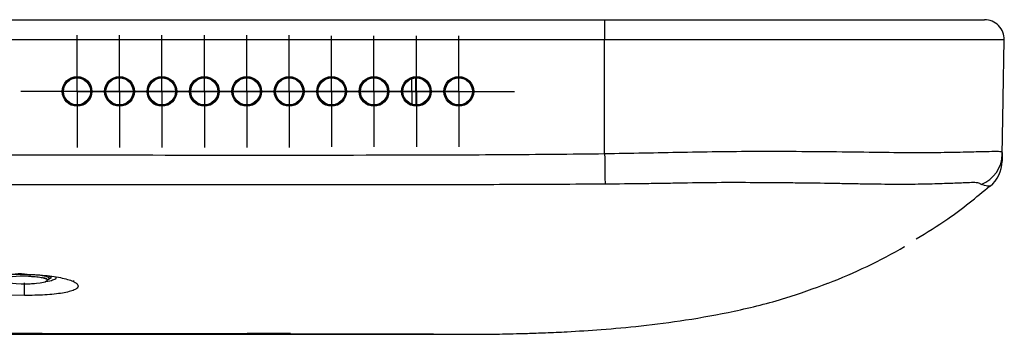
# Model space of a CAD drawing. Units: inches. Extents: x 0.3 to 16.7, y 0.1 to 10.9.
# Drawn here: x 3.9 to 5.1, y 1.8 to 2.2 of the extents above; entities that cross this region are included whole.
import ezdxf

# ---------------------------------------------------------------- set-up
doc = ezdxf.new("R2010")
doc.units = ezdxf.units.IN
doc.header["$MEASUREMENT"] = 0
doc.layers.add('FORMAT', color=7, linetype='Continuous')

# ---------------------------------------------------------------- blocks, each defined once
blk = doc.blocks.new('SW_CENTERMARKSYMBOL_130')
at = {"layer": 'FORMAT', "color": 0}
for p, q in [((0, 0.0492), (0, 0.0669)), ((0, 0), (0, 0.0492)), ((-0.0492, 0), (-0.0669, 0)), ((0, 0), (-0.0492, 0)), ((0, 0), (0, -0.0492)), ((0, 0), (0.0492, 0)), ((0.0492, 0), (0.0669, 0)), ((0, -0.0492), (0, -0.0669))]:
    blk.add_line(p, q, dxfattribs=at)
blk = doc.blocks.new('SW_CENTERMARKSYMBOL_131')
at = {"layer": 'FORMAT', "color": 0}
for p, q in [((0, 0.0492), (0, 0.0669)), ((0, 0), (0, 0.0492)), ((-0.0492, 0), (-0.0669, 0)), ((0, 0), (-0.0492, 0)), ((0, 0), (0, -0.0492)), ((0, 0), (0.0492, 0)), ((0.0492, 0), (0.0669, 0)), ((0, -0.0492), (0, -0.0669))]:
    blk.add_line(p, q, dxfattribs=at)
blk = doc.blocks.new('SW_CENTERMARKSYMBOL_132')
at = {"layer": 'FORMAT', "color": 0}
for p, q in [((0, 0.0492), (0, 0.0669)), ((0, 0), (0, 0.0492)), ((-0.0492, 0), (-0.0669, 0)), ((0, 0), (-0.0492, 0)), ((0, 0), (0, -0.0492)), ((0, 0), (0.0492, 0)), ((0.0492, 0), (0.0669, 0)), ((0, -0.0492), (0, -0.0669))]:
    blk.add_line(p, q, dxfattribs=at)
blk = doc.blocks.new('SW_CENTERMARKSYMBOL_133')
at = {"layer": 'FORMAT', "color": 0}
for p, q in [((0, 0.0492), (0, 0.0669)), ((0, 0), (0, 0.0492)), ((-0.0492, 0), (-0.0669, 0)), ((0, 0), (-0.0492, 0)), ((0, 0), (0, -0.0492)), ((0, 0), (0.0492, 0)), ((0.0492, 0), (0.0669, 0)), ((0, -0.0492), (0, -0.0669))]:
    blk.add_line(p, q, dxfattribs=at)
blk = doc.blocks.new('SW_CENTERMARKSYMBOL_134')
at = {"layer": 'FORMAT', "color": 0}
for p, q in [((0, 0.0492), (0, 0.0669)), ((0, 0), (0, 0.0492)), ((-0.0492, 0), (-0.0669, 0)), ((0, 0), (-0.0492, 0)), ((0, 0), (0, -0.0492)), ((0, 0), (0.0492, 0)), ((0.0492, 0), (0.0669, 0)), ((0, -0.0492), (0, -0.0669))]:
    blk.add_line(p, q, dxfattribs=at)
blk = doc.blocks.new('SW_CENTERMARKSYMBOL_135')
at = {"layer": 'FORMAT', "color": 0}
for p, q in [((0, 0.0492), (0, 0.0669)), ((0, 0), (0, 0.0492)), ((-0.0492, 0), (-0.0669, 0)), ((0, 0), (-0.0492, 0)), ((0, 0), (0, -0.0492)), ((0, 0), (0.0492, 0)), ((0.0492, 0), (0.0669, 0)), ((0, -0.0492), (0, -0.0669))]:
    blk.add_line(p, q, dxfattribs=at)
blk = doc.blocks.new('SW_CENTERMARKSYMBOL_142')
at = {"layer": 'FORMAT', "color": 0}
for p, q in [((0, 0.0492), (0, 0.0661)), ((0, 0), (0, 0.0492)), ((-0.0492, 0), (-0.0661, 0)), ((0, 0), (-0.0492, 0)), ((0, 0), (0, -0.0492)), ((0, 0), (0.0492, 0)), ((0.0492, 0), (0.0661, 0)), ((0, -0.0492), (0, -0.0661))]:
    blk.add_line(p, q, dxfattribs=at)
blk = doc.blocks.new('SW_CENTERMARKSYMBOL_143')
at = {"layer": 'FORMAT', "color": 0}
for p, q in [((0, 0.0492), (0, 0.0661)), ((0, 0), (0, 0.0492)), ((-0.0492, 0), (-0.0661, 0)), ((0, 0), (-0.0492, 0)), ((0, 0), (0, -0.0492)), ((0, 0), (0.0492, 0)), ((0.0492, 0), (0.0661, 0)), ((0, -0.0492), (0, -0.0661))]:
    blk.add_line(p, q, dxfattribs=at)
blk = doc.blocks.new('SW_CENTERMARKSYMBOL_144')
at = {"layer": 'FORMAT', "color": 0}
for p, q in [((0, 0.0492), (0, 0.0661)), ((0, 0), (0, 0.0492)), ((-0.0492, 0), (-0.0661, 0)), ((0, 0), (-0.0492, 0)), ((0, 0), (0, -0.0492)), ((0, 0), (0.0492, 0)), ((0.0492, 0), (0.0661, 0)), ((0, -0.0492), (0, -0.0661))]:
    blk.add_line(p, q, dxfattribs=at)
blk = doc.blocks.new('SW_CENTERMARKSYMBOL_145')
at = {"layer": 'FORMAT', "color": 0}
for p, q in [((0, 0.0492), (0, 0.0661)), ((0, 0), (0, 0.0492)), ((-0.0492, 0), (-0.0661, 0)), ((0, 0), (-0.0492, 0)), ((0, 0), (0, -0.0492)), ((0, 0), (0.0492, 0)), ((0.0492, 0), (0.0661, 0)), ((0, -0.0492), (0, -0.0661))]:
    blk.add_line(p, q, dxfattribs=at)
blk = doc.blocks.new('SW_CENTERMARKSYMBOL_146')
at = {"layer": 'FORMAT', "color": 0}
for p, q in [((0, 0.0492), (0, 0.0661)), ((0, 0), (0, 0.0492)), ((-0.0492, 0), (-0.0661, 0)), ((0, 0), (-0.0492, 0)), ((0, 0), (0, -0.0492)), ((0, 0), (0.0492, 0)), ((0.0492, 0), (0.0661, 0)), ((0, -0.0492), (0, -0.0661))]:
    blk.add_line(p, q, dxfattribs=at)
blk = doc.blocks.new('SW_CENTERMARKSYMBOL_152')
at = {"layer": 'FORMAT', "color": 0}
for p, q in [((0, 0.0492), (0, 0.0653)), ((0, 0), (0, 0.0492)), ((-0.0492, 0), (-0.0653, 0)), ((0, 0), (-0.0492, 0)), ((0, 0), (0, -0.0492)), ((0, 0), (0.0492, 0)), ((0.0492, 0), (0.0653, 0)), ((0, -0.0492), (0, -0.0653))]:
    blk.add_line(p, q, dxfattribs=at)
blk = doc.blocks.new('SW_CENTERMARKSYMBOL_153')
at = {"layer": 'FORMAT', "color": 0}
for p, q in [((0, 0.0492), (0, 0.0653)), ((0, 0), (0, 0.0492)), ((-0.0492, 0), (-0.0653, 0)), ((0, 0), (-0.0492, 0)), ((0, 0), (0, -0.0492)), ((0, 0), (0.0492, 0)), ((0.0492, 0), (0.0653, 0)), ((0, -0.0492), (0, -0.0653))]:
    blk.add_line(p, q, dxfattribs=at)
blk = doc.blocks.new('SW_CENTERMARKSYMBOL_154')
at = {"layer": 'FORMAT', "color": 0}
for p, q in [((0, 0.0492), (0, 0.0653)), ((0, 0), (0, 0.0492)), ((-0.0492, 0), (-0.0653, 0)), ((0, 0), (-0.0492, 0)), ((0, 0), (0, -0.0492)), ((0, 0), (0.0492, 0)), ((0.0492, 0), (0.0653, 0)), ((0, -0.0492), (0, -0.0653))]:
    blk.add_line(p, q, dxfattribs=at)
blk = doc.blocks.new('SW_CENTERMARKSYMBOL_155')
at = {"layer": 'FORMAT', "color": 0}
for p, q in [((0, 0.0492), (0, 0.0653)), ((0, 0), (0, 0.0492)), ((-0.0492, 0), (-0.0653, 0)), ((0, 0), (-0.0492, 0)), ((0, 0), (0, -0.0492)), ((0, 0), (0.0492, 0)), ((0.0492, 0), (0.0653, 0)), ((0, -0.0492), (0, -0.0653))]:
    blk.add_line(p, q, dxfattribs=at)
blk = doc.blocks.new('SW_CENTERMARKSYMBOL_156')
at = {"layer": 'FORMAT', "color": 0}
for p, q in [((0, 0.0492), (0, 0.0653)), ((0, 0), (0, 0.0492)), ((-0.0492, 0), (-0.0653, 0)), ((0, 0), (-0.0492, 0)), ((0, 0), (0, -0.0492)), ((0, 0), (0.0492, 0)), ((0.0492, 0), (0.0653, 0)), ((0, -0.0492), (0, -0.0653))]:
    blk.add_line(p, q, dxfattribs=at)
blk = doc.blocks.new('SW_CENTERMARKSYMBOL_157')
at = {"layer": 'FORMAT', "color": 0}
for p, q in [((0, 0.0492), (0, 0.0653)), ((0, 0), (0, 0.0492)), ((-0.0492, 0), (-0.0653, 0)), ((0, 0), (-0.0492, 0)), ((0, 0), (0, -0.0492)), ((0, 0), (0.0492, 0)), ((0.0492, 0), (0.0653, 0)), ((0, -0.0492), (0, -0.0653))]:
    blk.add_line(p, q, dxfattribs=at)
blk = doc.blocks.new('SW_CENTERMARKSYMBOL_158')
at = {"layer": 'FORMAT', "color": 0}
for p, q in [((0, 0.0492), (0, 0.0653)), ((0, 0), (0, 0.0492)), ((-0.0492, 0), (-0.0653, 0)), ((0, 0), (-0.0492, 0)), ((0, 0), (0, -0.0492)), ((0, 0), (0.0492, 0)), ((0.0492, 0), (0.0653, 0)), ((0, -0.0492), (0, -0.0653))]:
    blk.add_line(p, q, dxfattribs=at)
blk = doc.blocks.new('SW_CENTERMARKSYMBOL_159')
at = {"layer": 'FORMAT', "color": 0}
for p, q in [((0, 0.0492), (0, 0.0653)), ((0, 0), (0, 0.0492)), ((-0.0492, 0), (-0.0653, 0)), ((0, 0), (-0.0492, 0)), ((0, 0), (0, -0.0492)), ((0, 0), (0.0492, 0)), ((0.0492, 0), (0.0653, 0)), ((0, -0.0492), (0, -0.0653))]:
    blk.add_line(p, q, dxfattribs=at)
blk = doc.blocks.new('SW_CENTERMARKSYMBOL_160')
at = {"layer": 'FORMAT', "color": 0}
for p, q in [((0, 0.0492), (0, 0.0653)), ((0, 0), (0, 0.0492)), ((-0.0492, 0), (-0.0653, 0)), ((0, 0), (-0.0492, 0)), ((0, 0), (0, -0.0492)), ((0, 0), (0.0492, 0)), ((0.0492, 0), (0.0653, 0)), ((0, -0.0492), (0, -0.0653))]:
    blk.add_line(p, q, dxfattribs=at)
blk = doc.blocks.new('SW_CENTERMARKSYMBOL_161')
at = {"layer": 'FORMAT', "color": 0}
for p, q in [((0, 0.0492), (0, 0.0653)), ((0, 0), (0, 0.0492)), ((-0.0492, 0), (-0.0653, 0)), ((0, 0), (-0.0492, 0)), ((0, 0), (0, -0.0492)), ((0, 0), (0.0492, 0)), ((0.0492, 0), (0.0653, 0)), ((0, -0.0492), (0, -0.0653))]:
    blk.add_line(p, q, dxfattribs=at)
blk = doc.blocks.new('SW_CENTERMARKSYMBOL_170')
at = {"layer": 'FORMAT', "color": 0}
for p, q in [((0, 0.0492), (0, 0.0661)), ((0, 0), (0, 0.0492)), ((-0.0492, 0), (-0.0661, 0)), ((0, 0), (-0.0492, 0)), ((0, 0), (0, -0.0492)), ((0, 0), (0.0492, 0)), ((0.0492, 0), (0.0661, 0)), ((0, -0.0492), (0, -0.0661))]:
    blk.add_line(p, q, dxfattribs=at)
blk = doc.blocks.new('SW_CENTERMARKSYMBOL_171')
at = {"layer": 'FORMAT', "color": 0}
for p, q in [((0, 0.0492), (0, 0.0661)), ((0, 0), (0, 0.0492)), ((-0.0492, 0), (-0.0661, 0)), ((0, 0), (-0.0492, 0)), ((0, 0), (0, -0.0492)), ((0, 0), (0.0492, 0)), ((0.0492, 0), (0.0661, 0)), ((0, -0.0492), (0, -0.0661))]:
    blk.add_line(p, q, dxfattribs=at)
blk = doc.blocks.new('SW_CENTERMARKSYMBOL_172')
at = {"layer": 'FORMAT', "color": 0}
for p, q in [((0, 0.0492), (0, 0.0661)), ((0, 0), (0, 0.0492)), ((-0.0492, 0), (-0.0661, 0)), ((0, 0), (-0.0492, 0)), ((0, 0), (0, -0.0492)), ((0, 0), (0.0492, 0)), ((0.0492, 0), (0.0661, 0)), ((0, -0.0492), (0, -0.0661))]:
    blk.add_line(p, q, dxfattribs=at)
blk = doc.blocks.new('SW_CENTERMARKSYMBOL_173')
at = {"layer": 'FORMAT', "color": 0}
for p, q in [((0, 0.0492), (0, 0.0661)), ((0, 0), (0, 0.0492)), ((-0.0492, 0), (-0.0661, 0)), ((0, 0), (-0.0492, 0)), ((0, 0), (0, -0.0492)), ((0, 0), (0.0492, 0)), ((0.0492, 0), (0.0661, 0)), ((0, -0.0492), (0, -0.0661))]:
    blk.add_line(p, q, dxfattribs=at)
blk = doc.blocks.new('SW_CENTERMARKSYMBOL_174')
at = {"layer": 'FORMAT', "color": 0}
for p, q in [((0, 0.0492), (0, 0.0661)), ((0, 0), (0, 0.0492)), ((-0.0492, 0), (-0.0661, 0)), ((0, 0), (-0.0492, 0)), ((0, 0), (0, -0.0492)), ((0, 0), (0.0492, 0)), ((0.0492, 0), (0.0661, 0)), ((0, -0.0492), (0, -0.0661))]:
    blk.add_line(p, q, dxfattribs=at)

msp = doc.modelspace()

# ---------------------------------------------------------------- linework, layer by layer
at = {"color": 7, "linetype": 'Continuous', "lineweight": 25}
for p, q in [((2.72790355, 2.2231467), (4.64069883, 2.2231467)), ((4.64069883, 2.2231467), (4.64069883, 2.19911239)), ((4.64069883, 2.19911239), (2.72790355, 2.19911239)), ((4.64069883, 2.06379573), (4.64069883, 2.19911239)), ((5.11524626, 2.12955373), (5.11646056, 2.19911239)), ((4.4106931, 2.15278679), (4.41121977, 2.12261397)), ((4.41547942, 2.15387931), (4.4160413, 2.12168916)), ((5.11407331, 2.06234712), (5.11521418, 2.12771595)), ((5.11521418, 2.12771594), (5.11524626, 2.12955373)), ((5.11407977, 2.06325083), (5.1140874, 2.06316282)), ((4.99783283, 1.95332772), (4.99783283, 1.95336237)), ((3.97957678, 1.91532978), (3.97957678, 1.91811867)), ((3.94600315, 1.90889367), (3.95004922, 1.90881272)), ((4.25488119, 1.84903197), (4.2291727, 1.84904118))]:
    msp.add_line(p, q, dxfattribs=at)
at = {"color": 7, "linetype": 'Continuous', "lineweight": 25, "flags": 128}
for points in [[(4.64069883, 2.06379573), (4.64077345, 2.05788125), (4.64084637, 2.05211707), (4.64091593, 2.04663444), (4.64098055, 2.04155819), (4.64103876, 2.03700389), (4.64108922, 2.03307524), (4.6411308, 2.02986168), (4.64116254, 2.02743638)], [(3.95493643, 1.91786473), (3.94498526, 1.91785938), (3.93554125, 1.91725553), (3.92805662, 1.91612939), (3.92354221, 1.91463304), (3.92260773, 1.91296858), (3.92537936, 1.9113608), (3.9314828, 1.91002685), (3.94009374, 1.90914687), (3.95004922, 1.90883971), (3.95004922, 1.90883971)], [(3.95004922, 1.90883971), (3.9600047, 1.90914687), (3.96861563, 1.91002685), (3.97471907, 1.9113608), (3.97749071, 1.91296858), (3.97655623, 1.91463304), (3.97293164, 1.91592322)], [(3.95723578, 1.91777945), (3.95511318, 1.91785938), (3.95493643, 1.91786473)], [(3.96366381, 1.91965427), (3.96902917, 1.91906306), (3.97562084, 1.9177665), (3.97912819, 1.91617604), (3.97912819, 1.91448351), (3.97758611, 1.91357067)], [(3.98010963, 1.91810028), (3.98154052, 1.917217), (3.98154052, 1.91538406), (3.97787952, 1.91370131)], [(4.00848666, 1.91261249), (4.00826653, 1.91235072), (4.00812009, 1.91190055)]]:
    msp.add_lwpolyline(points, dxfattribs=at)
at = {"color": 7, "linetype": 'Continuous', "lineweight": 25}
for centre, radius in [((4.01270175, 2.13779008), 0.01767116), ((4.01270175, 2.1377847), 0.01692913), ((4.01270175, 2.13779945), 0.01612111), ((4.06319302, 2.13779008), 0.01767116), ((4.06319302, 2.1377847), 0.01692913), ((4.06319302, 2.13779945), 0.01612111), ((4.11368429, 2.13779008), 0.01767116), ((4.11368429, 2.1377847), 0.01692913), ((4.11368429, 2.13779945), 0.01612111), ((4.16417557, 2.13779008), 0.01767116), ((4.16417557, 2.1377847), 0.01692913), ((4.16417557, 2.13779945), 0.01612111), ((4.21466684, 2.13779008), 0.01767116), ((4.21466684, 2.1377847), 0.01692913), ((4.21466684, 2.13779945), 0.01612111), ((4.26515811, 2.13779008), 0.01767116), ((4.26515811, 2.1377847), 0.01692913), ((4.26515811, 2.13779945), 0.01612111), ((4.31564939, 2.13779008), 0.01767116), ((4.31564939, 2.1377847), 0.01692913), ((4.31564939, 2.13779945), 0.01612111), ((4.36614066, 2.13779008), 0.01767116), ((4.36614066, 2.1377847), 0.01692913), ((4.36614066, 2.13779945), 0.01612111), ((4.41663193, 2.13779008), 0.01767116), ((4.41663193, 2.1377847), 0.01692913), ((4.41663193, 2.13779945), 0.01612111), ((4.4671232, 2.13779008), 0.01767116), ((4.4671232, 2.1377847), 0.01692913), ((4.4671232, 2.13779945), 0.01612111)]:
    msp.add_circle(centre, radius, dxfattribs=at)
for centre, radius, start, end in [((5.09284196, 2.19952465), 0.02362205, 359, 90), ((5.07473064, 2.06385169), 0.03936278, 291.21420475, 358.99724194), ((5.07457328, 2.05525369), 0.03937007, 309.46404548, 359.11260166), ((3.94369091, 1.8671047), 0.05350207, 82.95740448, 115.66148228), ((-5.80640748, 1.89381738), 9.75645678, 0.007091266, 0.095347529)]:
    msp.add_arc(centre, radius, start, end, dxfattribs=at)
for points, knots in [([(4.64069883, 2.2231467), (4.65643403, 2.2231467), (4.67216928, 2.2231467), (4.69577008, 2.2231467), (4.70363846, 2.2231467), (4.71543194, 2.2231467), (4.71936108, 2.2231467), (4.72722159, 2.2231467), (4.73115333, 2.2231467), (4.75080449, 2.2231467), (4.76649911, 2.2231467), (4.79779135, 2.2231467), (4.8133885, 2.2231467), (4.83671158, 2.2231467), (4.84445313, 2.2231467), (4.85980181, 2.2231467), (4.86742854, 2.2231467), (4.88996062, 2.2231467), (4.90450228, 2.2231467), (4.92561536, 2.2231467), (4.93256617, 2.2231467), (4.9460847, 2.2231467), (4.95262729, 2.2231467), (4.97164823, 2.2231467), (4.98352155, 2.2231467), (5.00019766, 2.2231467), (5.00556502, 2.2231467), (5.01592287, 2.2231467), (5.0209165, 2.2231467), (5.03508588, 2.2231467), (5.04354856, 2.2231467), (5.05471891, 2.2231467), (5.05818744, 2.2231467), (5.06457203, 2.2231467), (5.06749655, 2.2231467), (5.07270078, 2.2231467), (5.07497045, 2.2231467), (5.07914536, 2.2231467), (5.08105328, 2.2231467), (5.08609372, 2.2231467), (5.08850187, 2.2231467), (5.09146449, 2.2231467), (5.09207842, 2.2231467), (5.09263332, 2.2231467), (5.09280811, 2.2231467), (5.09285042, 2.2231467), (5.09284196, 2.2231467), (5.09284196, 2.2231467)], [0, 0, 0, 0, 0.0625, 0.0625, 0.09375, 0.09375, 0.109375, 0.109375, 0.125, 0.125, 0.1875, 0.1875, 0.25, 0.25, 0.28125, 0.28125, 0.3125, 0.3125, 0.375, 0.375, 0.40625, 0.40625, 0.4375, 0.4375, 0.5, 0.5, 0.53125, 0.53125, 0.5625, 0.5625, 0.625, 0.625, 0.65625, 0.65625, 0.6875, 0.6875, 0.71875, 0.71875, 0.75, 0.75, 0.8125, 0.8125, 0.875, 0.875, 0.9375, 0.9375, 1, 1, 1, 1]), ([(5.11646041, 2.19911239), (5.11646041, 2.19911239), (5.11646273, 2.19911239), (5.11646147, 2.19911239), (5.11646025, 2.19911239), (5.11645487, 2.19911239), (5.11645071, 2.19911239), (5.11643804, 2.19911239), (5.11642248, 2.19911239), (5.11637905, 2.19911239), (5.11636123, 2.19911239), (5.1163287, 2.19911239), (5.11631689, 2.19911239), (5.11629121, 2.19911239), (5.11627733, 2.19911239), (5.1162474, 2.19911239), (5.11623304, 2.19911239), (5.11620506, 2.19911239), (5.11619142, 2.19911239), (5.11615082, 2.19911239), (5.11612415, 2.19911239), (5.11603905, 2.19911239), (5.11597556, 2.19911239), (5.11571474, 2.19911239), (5.11543085, 2.19911239), (5.11451697, 2.19911239), (5.11388698, 2.19911239), (5.11215505, 2.19911239), (5.11104341, 2.19911239), (5.1090093, 2.19911239), (5.10827015, 2.19911239), (5.10666997, 2.19911239), (5.10580897, 2.19911239), (5.10396523, 2.19911239), (5.10298885, 2.19911239), (5.10093436, 2.19911239), (5.09985614, 2.19911239), (5.09760519, 2.19911239), (5.09642344, 2.19911239), (5.09391597, 2.19911239), (5.09259037, 2.19911239), (5.08552559, 2.19911239), (5.07863588, 2.19911239), (5.06282789, 2.19911239), (5.05388966, 2.19911239), (5.03400527, 2.19911239), (5.02303709, 2.19911239), (4.99971759, 2.19911239), (4.98728885, 2.19911239), (4.96742498, 2.19911239), (4.96059976, 2.19911239), (4.94651739, 2.19911239), (4.93924494, 2.19911239), (4.92453086, 2.19911239), (4.91705746, 2.19911239), (4.90187554, 2.19911239), (4.89416673, 2.19911239), (4.88242558, 2.19911239), (4.87848042, 2.19911239), (4.87252552, 2.19911239), (4.87053439, 2.19911239), (4.86654156, 2.19911239), (4.86454007, 2.19911239), (4.86052746, 2.19911239), (4.85851766, 2.19911239), (4.85449171, 2.19911239), (4.85247535, 2.19911239), (4.84641526, 2.19911239), (4.84236033, 2.19911239), (4.83014527, 2.19911239), (4.82197765, 2.19911239), (4.80561048, 2.19911239), (4.79741125, 2.19911239), (4.78099949, 2.19911239), (4.77278035, 2.19911239), (4.76043521, 2.19911239), (4.75631742, 2.19911239), (4.74807687, 2.19911239), (4.74395437, 2.19911239), (4.73776658, 2.19911239), (4.73570313, 2.19911239), (4.73260749, 2.19911239), (4.7315755, 2.19911239), (4.72951134, 2.19911239), (4.72847951, 2.19911239), (4.72641435, 2.19911239), (4.72538133, 2.19911239), (4.72331633, 2.19911239), (4.72228402, 2.19911239), (4.71918751, 2.19911239), (4.71712342, 2.19911239), (4.71299688, 2.19911239), (4.71093355, 2.19911239), (4.7068052, 2.19911239), (4.70474049, 2.19911239), (4.69854518, 2.19911239), (4.69441316, 2.19911239), (4.6861495, 2.19911239), (4.6820181, 2.19911239), (4.67375459, 2.19911239), (4.66962274, 2.19911239), (4.65722701, 2.19911239), (4.64896294, 2.19911239), (4.64069883, 2.19911239)], [0, 0, 0, 0, 0.03125, 0.03125, 0.046875, 0.046875, 0.0625, 0.0625, 0.078125, 0.078125, 0.0859375, 0.0859375, 0.08984375, 0.08984375, 0.09375, 0.09375, 0.09765625, 0.09765625, 0.1015625, 0.1015625, 0.109375, 0.109375, 0.125, 0.125, 0.15625, 0.15625, 0.1875, 0.1875, 0.21875, 0.21875, 0.234375, 0.234375, 0.25, 0.25, 0.265625, 0.265625, 0.28125, 0.28125, 0.296875, 0.296875, 0.3125, 0.3125, 0.375, 0.375, 0.4375, 0.4375, 0.5, 0.5, 0.5625, 0.5625, 0.59375, 0.59375, 0.625, 0.625, 0.65625, 0.65625, 0.6875, 0.6875, 0.703125, 0.703125, 0.7109375, 0.7109375, 0.71875, 0.71875, 0.7265625, 0.7265625, 0.734375, 0.734375, 0.75, 0.75, 0.78125, 0.78125, 0.8125, 0.8125, 0.84375, 0.84375, 0.859375, 0.859375, 0.875, 0.875, 0.8828125, 0.8828125, 0.88671875, 0.88671875, 0.890625, 0.890625, 0.89453125, 0.89453125, 0.8984375, 0.8984375, 0.90625, 0.90625, 0.9140625, 0.9140625, 0.921875, 0.921875, 0.9375, 0.9375, 0.953125, 0.953125, 0.96875, 0.96875, 1, 1, 1, 1]), ([(2.72790355, 2.06379573), (2.76775265, 2.06329379), (2.80760196, 2.06291311), (2.88730103, 2.06242153), (2.92715079, 2.06231012), (3.0467002, 2.06204996), (3.1264001, 2.06204764), (3.36550001, 2.06217587), (3.52490004, 2.06242544), (3.84370021, 2.06242544), (4.00310062, 2.06217588), (4.24220091, 2.06204764), (4.32190095, 2.06204996), (4.44145067, 2.06231011), (4.48130054, 2.06242152), (4.56099994, 2.0629131), (4.60084946, 2.06329379), (4.64069883, 2.06379573)], [0, 0, 0, 0, 0.0625, 0.0625, 0.125, 0.125, 0.25, 0.25, 0.5, 0.5, 0.75, 0.75, 0.875, 0.875, 0.9375, 0.9375, 1, 1, 1, 1]), ([(4.64069883, 2.06379573), (4.67167246, 2.06436497), (4.71822284, 2.06522049), (4.7803605, 2.06646294), (4.83030565, 2.06658667), (4.88342501, 2.06649988), (4.93742939, 2.06590644), (4.98657035, 2.06519352), (5.02799199, 2.06503836), (5.06174989, 2.06551151), (5.08695681, 2.06628007), (5.1028982, 2.06658292), (5.11326078, 2.06662969), (5.114083, 2.06479219), (5.11408083, 2.06375576), (5.11407977, 2.06325083)], [0, 0, 0, 0, 0.1178161615, 0.177066307, 0.2362739471, 0.3093918341, 0.3842088995, 0.4584878461, 0.5352618184, 0.6050068759, 0.6765976221, 0.7469838486, 0.8187447859, 0.9116956579, 1, 1, 1, 1]), ([(5.1140874, 2.06316282), (5.11404625, 2.0608052), (5.11396394, 2.05608996), (5.11393487, 2.0544244), (5.11393798, 2.05460262), (5.11393911, 2.05466731)], [0, 0, 0, 0, 0.3891168177, 0.7782355816, 1, 1, 1, 1]), ([(5.08897429, 2.02715636), (5.08859646, 2.02730858), (5.08823616, 2.02750845), (5.08744283, 2.02800058), (5.08689348, 2.02824816), (5.08563218, 2.02882211), (5.08472557, 2.02907893), (5.08121519, 2.0293025), (5.07855277, 2.0292541), (5.07318649, 2.0290579), (5.07117573, 2.02897409), (5.06681973, 2.02881447), (5.06447987, 2.02873909), (5.05919231, 2.0285473), (5.05622027, 2.02842848), (5.04975511, 2.02817733), (5.04626066, 2.02804536), (5.03506422, 2.02766832), (5.02665349, 2.02744368), (5.0080428, 2.02715701), (4.99777953, 2.0270963), (4.9759775, 2.02716173), (4.96438512, 2.02728531), (4.94589295, 2.02756479), (4.93954456, 2.02767336), (4.92645279, 2.02790714), (4.91967782, 2.02803343), (4.89905047, 2.02840394), (4.88485986, 2.02863921), (4.86289984, 2.02883132), (4.85547701, 2.02887407), (4.84055237, 2.0289896), (4.83304286, 2.02905785), (4.81030328, 2.02922346), (4.79500623, 2.02928035), (4.76437776, 2.02912542), (4.7490085, 2.02890963), (4.72976373, 2.028564), (4.72591372, 2.02849426), (4.71821672, 2.0283791), (4.71436869, 2.02832863), (4.70281736, 2.0281541), (4.69511051, 2.02802476), (4.6719932, 2.0277037), (4.65657831, 2.02754355), (4.64116254, 2.02743638)], [0, 0, 0, 0, 0.0625, 0.0625, 0.125, 0.125, 0.1875, 0.1875, 0.25, 0.25, 0.28125, 0.28125, 0.3125, 0.3125, 0.34375, 0.34375, 0.375, 0.375, 0.4375, 0.4375, 0.5, 0.5, 0.5625, 0.5625, 0.59375, 0.59375, 0.625, 0.625, 0.6875, 0.6875, 0.71875, 0.71875, 0.75, 0.75, 0.8125, 0.8125, 0.875, 0.875, 0.890625, 0.890625, 0.90625, 0.90625, 0.9375, 0.9375, 1, 1, 1, 1]), ([(4.64116254, 2.02743638), (4.60397759, 2.02717789), (4.56679239, 2.02699232), (4.49242143, 2.02674802), (4.45523566, 2.02669201), (4.34367815, 2.02656302), (4.26930611, 2.02655357), (4.04618962, 2.02658941), (3.89744485, 2.02669655), (3.74870052, 2.0267208)], [0, 0, 0, 0, 0.125, 0.125, 0.25, 0.25, 0.5, 0.5, 1, 1, 1, 1]), ([(5.01140624, 1.96225994), (5.02416013, 1.96993447), (5.05503261, 1.98851168), (5.08293436, 2.0117431), (5.09930948, 2.02537727)], [0, 0, 0, 0, 0.4131152554, 1, 1, 1, 1]), ([(5.09949462, 2.02498672), (5.09962827, 2.02500498), (5.09991835, 2.02504461), (5.09734991, 2.02470593), (5.09176628, 2.02633952), (5.08897429, 2.02715636)], [0, 0, 0, 0, 0.29932418935, 0.64963989824, 1, 1, 1, 1]), ([(5.09961398, 2.02498875), (5.09958065, 2.02498825), (5.09940156, 2.02498554), (5.09945286, 2.02498619), (5.09949462, 2.02498672)], [0, 0, 0, 0, 0.18610737391, 1, 1, 1, 1]), ([(3.95004922, 1.92016452), (3.95423473, 1.92013891), (3.95836629, 1.92001977), (3.96652411, 1.91960022), (3.97056893, 1.9192961), (3.97824069, 1.91853138), (3.98190726, 1.91806973), (3.98889252, 1.91698961), (3.99216194, 1.91637678), (3.99807594, 1.91505074), (4.00076423, 1.9143288), (4.00549078, 1.91279315), (4.00747818, 1.91199761), (4.0107195, 1.91035849), (4.01197982, 1.9095048), (4.01364645, 1.90781404), (4.01406763, 1.90697516), (4.01408094, 1.90531142), (4.01366057, 1.90448767), (4.01201537, 1.90292676), (4.01079298, 1.90217948), (4.0075209, 1.90075026), (4.00552624, 1.90009217), (4.00085296, 1.89887766), (3.99813846, 1.89831608), (3.99218524, 1.89732642), (3.98895544, 1.89689662), (3.9819947, 1.89615903), (3.97825124, 1.89585251), (3.96673899, 1.89514866), (3.95842007, 1.89494639), (3.95004922, 1.8950249)], [0, 0, 0, 0, 0.0625, 0.0625, 0.125, 0.125, 0.1875, 0.1875, 0.25, 0.25, 0.3125, 0.3125, 0.375, 0.375, 0.4375, 0.4375, 0.5, 0.5, 0.5625, 0.5625, 0.625, 0.625, 0.6875, 0.6875, 0.75, 0.75, 0.8125, 0.8125, 0.875, 0.875, 1, 1, 1, 1]), ([(3.95485738, 1.91780656), (3.95530889, 1.91780363), (3.95882013, 1.91778086), (3.96491258, 1.91724188), (3.97139812, 1.91634572), (3.9752143, 1.91515259), (3.97563165, 1.91483527), (3.97580522, 1.9147033)], [0, 0, 0, 0, 0.04077926954, 0.31712514962, 0.59176327497, 0.83021694028, 1, 1, 1, 1]), ([(3.9760835, 1.91184169), (3.97671124, 1.91191809), (3.98081513, 1.91241754), (3.98579197, 1.91396594), (3.98847673, 1.91576873), (3.98778561, 1.91687741), (3.987616, 1.91714951)], [0, 0, 0, 0, 0.0658215743, 0.4303100995, 0.8601851626, 1, 1, 1, 1]), ([(3.95004922, 1.90881272), (3.95168096, 1.9088228), (3.95580254, 1.90884827), (3.95959761, 1.90912717), (3.96189021, 1.90929565)], [0, 0, 0, 0, 0.3959027383, 1, 1, 1, 1]), ([(4.24889164, 1.8490351), (4.26088692, 1.8490297), (4.28727921, 1.84901783), (4.32566044, 1.84898151), (4.3623118, 1.84893449), (4.39331016, 1.84888352), (4.41831592, 1.84883573), (4.43700055, 1.84879694), (4.44997527, 1.84876964), (4.45515162, 1.84875645), (4.46258817, 1.84874444), (4.47079371, 1.84873526), (4.47890186, 1.84873972), (4.48647921, 1.8487724), (4.4931806, 1.84881736), (4.5004602, 1.84888538), (4.50750748, 1.84896943), (4.51648005, 1.84909399), (4.53150145, 1.84938341), (4.5488676, 1.84983197), (4.57057921, 1.85058078), (4.59974258, 1.85192311), (4.63776065, 1.85433232), (4.68520476, 1.85865558), (4.7383127, 1.86545403), (4.79609553, 1.87601343), (4.85307346, 1.88979857), (4.88976816, 1.90345689), (4.90636939, 1.90963612)], [0, 0, 0, 0, 0.0314814895, 0.0692662738, 0.1048038017, 0.139209957, 0.1737796618, 0.2098648025, 0.2487235228, 0.2962731837, 0.3448262623, 0.3936953251, 0.442926426, 0.4740781498, 0.505403252, 0.5369138074, 0.5686219853, 0.6004804353, 0.6238006455, 0.6483672308, 0.6746965948, 0.7031835843, 0.7449241993, 0.7910834705, 0.8413394572, 0.8952521003, 0.9526104995, 1, 1, 1, 1]), ([(3.06527865, 1.85007086), (3.14364392, 1.84971132), (3.36275686, 1.84870604), (3.70801277, 1.8514406), (4.03014763, 1.84931837), (4.21153413, 1.84989692), (4.26677775, 1.85007312)], [0, 0, 0, 0, 0.19566906017, 0.54709984692, 0.86206333955, 1, 1, 1, 1]), ([(3.68430119, 1.84873725), (3.70516917, 1.84873789), (3.74690515, 1.84873919), (3.80968061, 1.8487516), (3.87216344, 1.84877617), (3.93329273, 1.84881556), (3.99206236, 1.84886924), (4.04870529, 1.84892957), (4.10324748, 1.84898757), (4.15489209, 1.84903198), (4.20225093, 1.84904859), (4.23349705, 1.84904863), (4.24778619, 1.84903657), (4.24889164, 1.84903563)], [0, 0, 0, 0, 0.0980394161, 0.1960788583, 0.2969671546, 0.3978554745, 0.4958945928, 0.5939337129, 0.6948202713, 0.7957068194, 0.8937432493, 0.9917796777, 1, 1, 1, 1]), ([(4.43675278, 1.84873799), (4.43692142, 1.84873776), (4.43756285, 1.8487369), (4.43306131, 1.84874257), (4.42339721, 1.84875661), (4.40825029, 1.84878306), (4.38784881, 1.84882513), (4.36237479, 1.84887931), (4.33224823, 1.84893888), (4.29823155, 1.84899533), (4.27192768, 1.84901839), (4.25875636, 1.84902994)], [0, 0, 0, 0, 0.0434037702, 0.1650849636, 0.2833310344, 0.4015771309, 0.5232583508, 0.6449395824, 0.7631766953, 0.8814138016, 1, 1, 1, 1])]:
    msp.add_open_spline(points, degree=3, knots=knots, dxfattribs=at)
for points in [[(4.90667, 1.90947), (4.93823451, 1.92164293), (4.96861033, 1.93628667), (4.99783283, 1.95332772)], [(4.99783283, 1.95355583), (4.99783283, 1.95359217), (4.99783283, 1.95362577), (4.99783283, 1.95365592)], [(3.41855316, 1.92016452), (3.50713583, 1.92070657), (3.68430119, 1.92172843), (3.86146654, 1.92070657), (3.95004922, 1.92016452)], [(3.95004922, 1.8950249), (3.86146654, 1.89585571), (3.68430119, 1.89747447), (3.50713583, 1.89585571), (3.41855316, 1.8950249)]]:
    msp.add_open_spline(points, degree=3, dxfattribs=at)

# ---------------------------------------------------------------- block references
at = {"layer": 'FORMAT'}
for name, p in [('SW_CENTERMARKSYMBOL_135', (4.01270175, 2.13780086)), ('SW_CENTERMARKSYMBOL_146', (4.01270175, 2.1377847)), ('SW_CENTERMARKSYMBOL_134', (4.06319302, 2.13780086)), ('SW_CENTERMARKSYMBOL_144', (4.06319302, 2.1377847)), ('SW_CENTERMARKSYMBOL_133', (4.11368429, 2.13780086)), ('SW_CENTERMARKSYMBOL_142', (4.11368429, 2.1377847)), ('SW_CENTERMARKSYMBOL_132', (4.16417557, 2.13780086)), ('SW_CENTERMARKSYMBOL_143', (4.16417557, 2.1377847)), ('SW_CENTERMARKSYMBOL_131', (4.21466684, 2.13780086)), ('SW_CENTERMARKSYMBOL_145', (4.21466684, 2.1377847)), ('SW_CENTERMARKSYMBOL_130', (4.26515811, 2.13780086)), ('SW_CENTERMARKSYMBOL_174', (4.26515811, 2.1377847)), ('SW_CENTERMARKSYMBOL_173', (4.31564939, 2.1377847)), ('SW_CENTERMARKSYMBOL_172', (4.36614066, 2.1377847)), ('SW_CENTERMARKSYMBOL_171', (4.41663193, 2.1377847)), ('SW_CENTERMARKSYMBOL_170', (4.4671232, 2.1377847)), ('SW_CENTERMARKSYMBOL_161', (4.01270175, 2.13779945)), ('SW_CENTERMARKSYMBOL_160', (4.06319302, 2.13779945)), ('SW_CENTERMARKSYMBOL_159', (4.11368429, 2.13779945)), ('SW_CENTERMARKSYMBOL_158', (4.16417557, 2.13779945)), ('SW_CENTERMARKSYMBOL_157', (4.21466684, 2.13779945)), ('SW_CENTERMARKSYMBOL_156', (4.26515811, 2.13779945)), ('SW_CENTERMARKSYMBOL_155', (4.31564939, 2.13779945)), ('SW_CENTERMARKSYMBOL_154', (4.36614066, 2.13779945)), ('SW_CENTERMARKSYMBOL_153', (4.41663193, 2.13779945)), ('SW_CENTERMARKSYMBOL_152', (4.4671232, 2.13779945))]:
    msp.add_blockref(name, p, dxfattribs=at)

doc.saveas('drawing.dxf')
